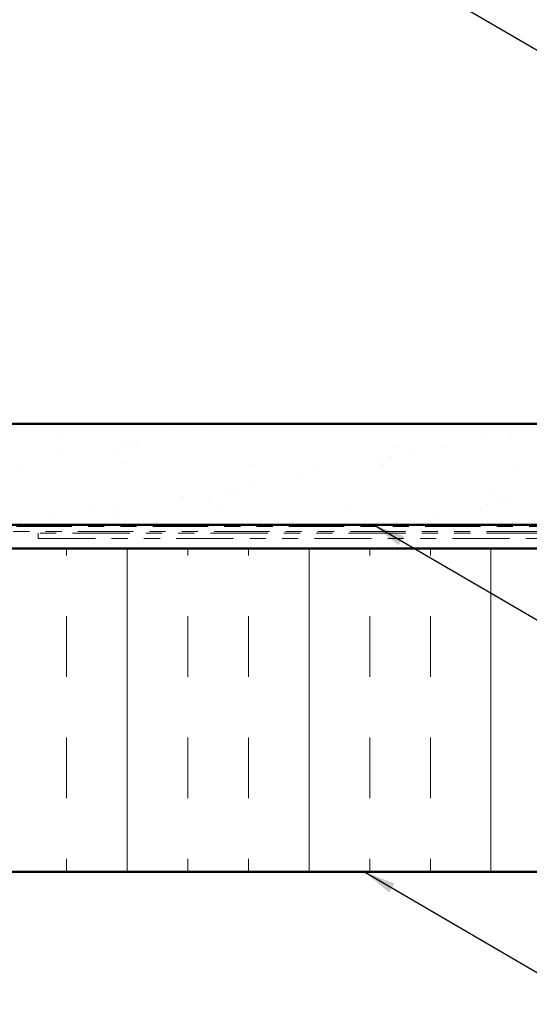
# Model space of a CAD drawing. Units: inches. Extents: x 0.6 to 33.4, y 0.6 to 21.4.
# Drawn here: x 5 to 8.1, y 9.2 to 15.3 of the extents above; entities that cross this region are included whole.
import ezdxf

# ---------------------------------------------------------------- set-up
doc = ezdxf.new("R2010")
doc.units = ezdxf.units.IN
doc.header["$LTSCALE"] = 2
doc.header["$MEASUREMENT"] = 0
doc.linetypes.add('DOUBLE_DASH_CHAIN', pattern=[1.2403, 0.6614, -0.0827, 0.1654, -0.0827, 0.1654, -0.0827])
for name, color, linetype, lineweight in [('Hatch (ANSI)', 7, 'Continuous', 18), ('Symbol (ANSI)', 7, 'Continuous', 25), ('Visible (ANSI)', 7, 'Continuous', 50)]:
    doc.layers.add(name, color=color, linetype=linetype, lineweight=lineweight)
doc.styles.add('Note Text (ANSI)', font='tahoma.ttf')
doc.dimstyles.new('Default (ANSI)$7', dxfattribs={"dimscale": 2, "dimtxt": 0.12, "dimasz": 0.098425, "dimexe": 0.125, "dimexo": 0.0625, "dimgap": 0.031496, "dimtad": 0, "dimtih": 1, "dimtoh": 1, "dimrnd": 1e-08, "dimzin": 4, "dimdsep": 46, "dimtxsty": 'Note Text (ANSI)', "dimcen": 0.09, "dimdle": 0.393701, "dimclrd": 256, "dimclre": 256, "dimclrt": 256, "dimadec": 0, "dimazin": 1, "dimtfac": 1, "dimtofl": 0, "dimtmove": 0, "dimatfit": 3, "dimfxl": 1, "dimtolj": 1, "dimtzin": 4, "dimlwd": -1, "dimlwe": -1, "dimarcsym": 0})

msp = doc.modelspace()

# ---------------------------------------------------------------- hatches: boundary and pattern name
at = {"layer": 'Hatch (ANSI)', "true_color": 0x804000}
h = msp.add_hatch(dxfattribs=at)
h.set_pattern_fill('AR-SAND', color=36, scale=0.25, angle=45, style=0)
h.paths.add_polyline_path([(1.10892, 12.81608), (12.04476, 12.81608), (12.04476, 12.19108), (1.10892, 12.19108)])
at = {"layer": 'Hatch (ANSI)', "true_color": 0x0080ff}
h = msp.add_hatch(dxfattribs=at)
h.set_pattern_fill('INSUL', color=150, scale=3, angle=90, style=0)
h.paths.add_polyline_path([(1.10892, 12.04508), (12.04476, 12.04508), (12.04476, 10.04508), (1.10892, 10.04508)])

# ---------------------------------------------------------------- linework, layer by layer
at = {"layer": 'Visible (ANSI)', "color": 36, "true_color": 0x804000}
for p, q in [((1.10892, 12.81608), (12.04476, 12.81608)), ((1.10892, 12.19108), (12.04476, 12.19108))]:
    msp.add_line(p, q, dxfattribs=at)
at = {"layer": 'Visible (ANSI)', "color": 30, "linetype": 'DOUBLE_DASH_CHAIN', "lineweight": 18, "ltscale": 0.258805, "true_color": 0xff8000}
for p, q in [((12.02276, 12.18108), (1.10892, 12.18108)), ((1.10892, 12.14908), (12.02276, 12.14908))]:
    msp.add_line(p, q, dxfattribs=at)
at = {"layer": 'Visible (ANSI)', "color": 30, "linetype": 'DOUBLE_DASH_CHAIN', "lineweight": 18, "ltscale": 0.267416, "true_color": 0xff8000}
for p, q in [((9.05611, 12.13908), (5.07599, 12.13908)), ((5.07599, 12.10708), (9.05611, 12.10708))]:
    msp.add_line(p, q, dxfattribs=at)
at = {"layer": 'Visible (ANSI)', "color": 30, "linetype": 'DOUBLE_DASH_CHAIN', "lineweight": 18, "ltscale": 0.004979, "true_color": 0xff8000}
msp.add_line((5.07599, 12.10708), (5.07599, 12.13908), dxfattribs=at)
at = {"layer": 'Visible (ANSI)', "color": 150, "true_color": 0x0080ff}
for p, q in [((12.04476, 12.04508), (1.10892, 12.04508)), ((1.10892, 10.04508), (12.04476, 10.04508))]:
    msp.add_line(p, q, dxfattribs=at)

# ---------------------------------------------------------------- leaders
at = {"layer": 'Symbol (ANSI)', "annotation_type": 0, "has_hookline": 1, "hookline_direction": 0}
for points, text_width in [([(1.76778, 18.83608), (14.39217, 11.51102), (14.58902, 11.51102)], 1.98995), ([(7.15038, 12.19108), (14.35041, 7.99777), (14.54726, 7.99777)], 3.30971), ([(7.09251, 10.04508), (14.33367, 5.82803), (14.53052, 5.82803)], 3.81889)]:
    msp.add_leader(points, dimstyle='Default (ANSI)$7', override={"dimtad": 0}, dxfattribs=dict(at, text_width=text_width))

doc.saveas('drawing.dxf')
